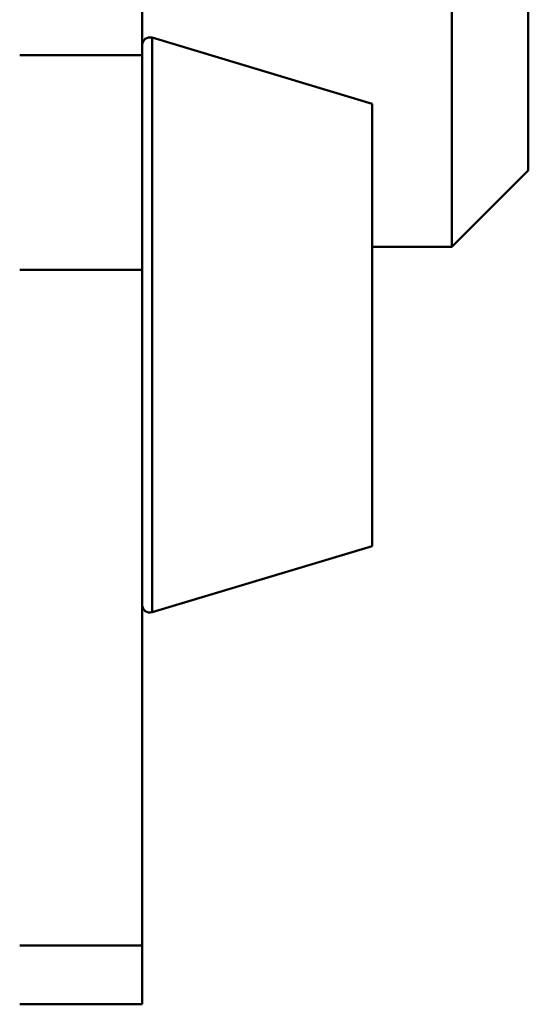
# Paper-space layout 'Лист1' of a CAD drawing. Units: millimetres. Extents: x -4059 to 3203, y -3282 to 2417.
# Drawn here: x -3009 to -2976, y 1117 to 1181 of the extents above; entities that cross this region are included whole.
import ezdxf

# ---------------------------------------------------------------- set-up
doc = ezdxf.new("R2010")
doc.units = ezdxf.units.MM

psp = doc.layouts.new('Лист1')

# ---------------------------------------------------------------- linework, layer by layer
at = {"color": 7, "linetype": 'Continuous', "lineweight": 50}
for p, q in [((-3001.393, 1289.475), (-3001.393, 1178.656)), ((-2981.193, 1234.066), (-2981.193, 1166.121)), ((-2976.193, 1230.126), (-2976.193, 1171.121)), ((-2986.393, 1175.475), (-3000.756, 1179.794)), ((-3001.393, 1178.656), (-3009.393, 1178.656)), ((-3001.393, 1178.656), (-3001.393, 1164.619)), ((-2986.393, 1148.714), (-2986.393, 1175.475)), ((-2981.193, 1166.121), (-2976.193, 1171.121)), ((-2986.393, 1166.121), (-2981.193, 1166.121)), ((-3001.393, 1164.619), (-3009.393, 1164.619)), ((-3001.393, 1164.619), (-3001.393, 1120.491)), ((-2986.393, 1146.575), (-2986.393, 1148.714)), ((-3000.756, 1142.256), (-2986.393, 1146.575)), ((-3001.393, 1120.491), (-3009.393, 1120.491)), ((-3001.393, 1120.491), (-3001.393, 1116.647)), ((-3009.393, 1116.647), (-3001.393, 1116.647))]:
    psp.add_line(p, q, dxfattribs=at)
at = {"color": 8, "linetype": 'Continuous', "lineweight": 50}
for p, q in [((-3000.756, 1145.034), (-3000.756, 1179.794)), ((-3000.756, 1142.256), (-3000.756, 1145.034))]:
    psp.add_line(p, q, dxfattribs=at)
at = {"color": 7, "linetype": 'Continuous', "lineweight": 50}
for centre, start, end in [((-3000.893, 1179.313), 74.0546, 180), ((-3000.893, 1142.737), 180, 285.9454)]:
    psp.add_arc(centre, 0.5, start, end, dxfattribs=at)

doc.saveas('drawing.dxf')
